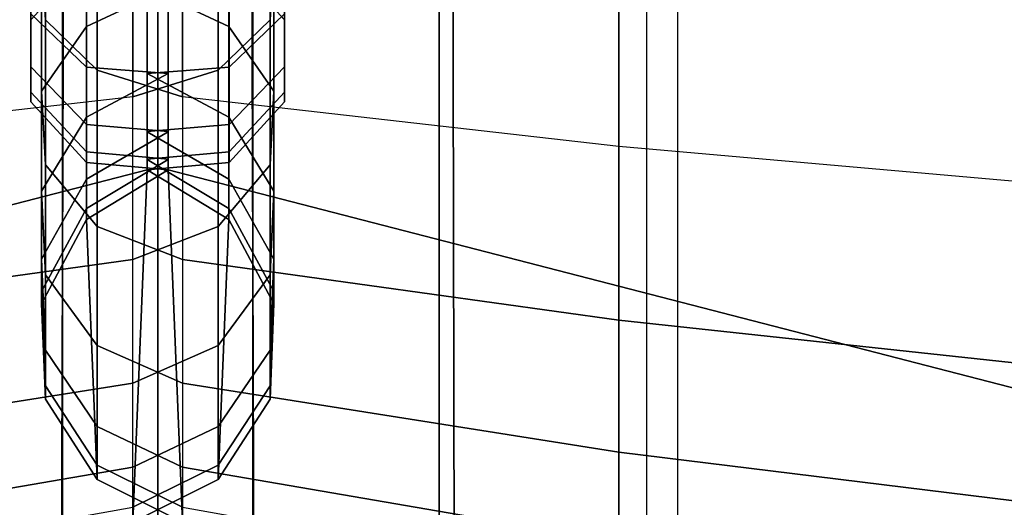
# Model space of a CAD drawing. Units: inches. Extents: x -30.1 to 32.2, y -28.8 to 17.7.
# Drawn here: x -0.1 to 0.5, y 13.8 to 14 of the extents above; entities that cross this region are included whole.
import ezdxf

# ---------------------------------------------------------------- set-up
doc = ezdxf.new("R2010")
doc.units = ezdxf.units.IN
doc.header["$MEASUREMENT"] = 0
doc.layers.add('SEAT-BACKFABRIC', color=5, linetype='Continuous')
doc.layers.add('SEAT-BACKSUPPORT', color=5, linetype='Continuous')

msp = doc.modelspace()

# ---------------------------------------------------------------- linework, layer by layer
at = {"layer": 'SEAT-BACKFABRIC'}
for points in [[(1.17053, 16.92434, 28.59371), (1.17053, 12.93052, 29.39522), (0.26974, 12.90026, 29.24445), (0.26974, 16.89409, 28.44295)], [(0.15519, 16.88484, 28.39685), (0.15519, 12.89101, 29.19836), (0.26974, 12.90026, 29.24445), (0.26974, 16.89409, 28.44295)], [(-0.1548, 16.88484, 28.39685), (-0.1548, 12.89101, 29.19836), (-0.05218, 12.8775, 29.13105), (-0.05218, 16.87133, 28.32955)], [(0.05256, 16.87133, 28.32955), (0.05256, 12.8775, 29.13105), (0.15519, 12.89101, 29.19836), (0.15519, 16.88484, 28.39685)], [(-0.05218, 16.87133, 28.32955), (-0.05218, 12.8775, 29.13105), (0.00019, 12.85614, 29.02462), (0.00019, 16.84997, 28.22311)], [(0.00019, 16.84997, 28.22311), (0.00019, 12.85614, 29.02462), (0.05256, 12.8775, 29.13105), (0.05256, 16.87133, 28.32955)], [(-26.00019, 16.84997, 28.22311), (0.00019, 16.84997, 28.22311), (0.00019, 12.85614, 29.02462), (-26.00019, 12.85614, 29.02462)], [(-0.05652, 12.5815, 28.38697), (-0.04269, 16.8429, 28.09518), (0.00019, 16.84997, 28.22311), (0.00019, 12.58956, 28.49929)], [(0.00019, 12.85614, 29.02462), (0.00019, 12.58956, 28.49929), (0.00019, 16.84997, 28.22311), (0.00019, 12.85614, 29.02462)], [(28.47778, 12.85614, 29.02462), (0.00019, 12.85614, 29.02462), (0.00019, 16.84997, 28.22311), (28.47778, 16.84997, 28.22311)], [(0.00019, 12.58956, 28.49929), (0.00019, 16.84997, 28.22311), (0.04308, 16.8429, 28.09518), (0.05691, 12.5815, 28.38697)], [(0.00019, 12.85614, 29.02462), (0.00019, 16.84997, 28.22311), (0.00019, 12.58956, 28.49929), (0.00019, 12.85614, 29.02462)], [(-0.16548, 12.57651, 28.31734), (-0.15674, 16.83723, 28.01617), (-0.04269, 16.8429, 28.09518), (-0.05652, 12.5815, 28.38697)], [(0.05691, 12.5815, 28.38697), (0.04308, 16.8429, 28.09518), (0.15713, 16.83723, 28.01617), (0.16587, 12.57651, 28.31734)], [(0.16587, 12.57651, 28.31734), (0.15713, 16.83723, 28.01617), (0.28665, 16.83353, 27.96458), (0.28665, 12.57312, 28.26999)], [(1.18237, 12.56245, 28.12124), (1.18237, 16.82287, 27.81583), (0.28665, 16.83353, 27.96458), (0.28665, 12.57312, 28.26999)]]:
    msp.add_3dface(points, dxfattribs=at)
at = {"layer": 'SEAT-BACKSUPPORT'}
for points in [[(-1.22656, 13.625, 7.75), (-1.22656, 14.375, 7.75), (-0.00555, 14.06006, 7.75), (-0.00555, 13.93994, 7.75)], [(0.00594, 13.93994, 7.75), (0.00594, 14.06006, 7.75), (1.22695, 14.375, 7.75), (1.22695, 13.625, 7.75)], [(-0.06384, 14.05562, 27.39609), (-0.06384, 14.14869, 27.45571), (-0.06169, 14.12545, 27.50288), (-0.06169, 14.02261, 27.43702)], [(0.06207, 14.02261, 27.43702), (0.06207, 14.12545, 27.50288), (0.06423, 14.14869, 27.45571), (0.06423, 14.05562, 27.39609)], [(-0.06169, 14.02261, 27.43702), (-0.06169, 14.12545, 27.50288), (-0.03313, 14.10592, 27.54253), (-0.03313, 13.99487, 27.47143)], [(0.03352, 13.99487, 27.47143), (0.03352, 14.10592, 27.54253), (0.06207, 14.12545, 27.50288), (0.06207, 14.02261, 27.43702)], [(-0.03313, 13.99487, 27.47143), (-0.03313, 14.10592, 27.54253), (0.01391, 14.0955, 27.56369), (0.01391, 13.98006, 27.48979)], [(-0.01352, 13.98006, 27.48979), (-0.01352, 14.0955, 27.56369), (0.03352, 14.10592, 27.54253), (0.03352, 13.99487, 27.47143)], [(0.00594, 14.04001, 27.27759), (0.00594, 14.10191, 27.33867), (-0.03901, 14.08474, 27.35997), (-0.03901, 14.01894, 27.29505)], [(0.0394, 14.01894, 27.29505), (0.0394, 14.08474, 27.35997), (-0.00555, 14.10191, 27.33867), (-0.00555, 14.04001, 27.27759)], [(-0.25383, 13.95282, 27.52358), (-0.25383, 14.07632, 27.60262), (-0.01352, 14.0955, 27.56369), (-0.01352, 13.98006, 27.48979)], [(0.01391, 13.98006, 27.48979), (0.01391, 14.0955, 27.56369), (0.25421, 14.07632, 27.60262), (0.25421, 13.95282, 27.52358)], [(-0.03901, 14.01894, 27.29505), (-0.03901, 14.08474, 27.35997), (-0.06384, 14.05562, 27.39609), (-0.06384, 13.98322, 27.32465)], [(0.06423, 13.98322, 27.32465), (0.06423, 14.05562, 27.39609), (0.0394, 14.08474, 27.35997), (0.0394, 14.01894, 27.29505)], [(0.25421, 13.95282, 27.52358), (0.25421, 14.07632, 27.60262), (0.49605, 14.06137, 27.63297), (0.49605, 13.93158, 27.54991)], [(-0.06963, 14.02585, 27.19025), (-0.06963, 14.06861, 27.25343), (-0.03911, 14.04289, 27.27471), (-0.03911, 13.99653, 27.20622)], [(0.0395, 13.99653, 27.20622), (0.0395, 14.04289, 27.27471), (0.07002, 14.06861, 27.25343), (0.07002, 14.02585, 27.19025)], [(-0.06963, 14.03969, 27.10835), (-0.06963, 14.06557, 27.1686), (-0.06963, 14.02585, 27.19025), (-0.06963, 13.99664, 27.12226)], [(0.07002, 13.99664, 27.12226), (0.07002, 14.02585, 27.19025), (0.07002, 14.06557, 27.1686), (0.07002, 14.03969, 27.10835)], [(-0.03911, 13.944, 7.75125), (-0.03911, 14.056, 7.75125), (0.00594, 14.06006, 7.75125), (0.00594, 13.93994, 7.75)], [(-0.00555, 13.93994, 7.75), (-0.00555, 14.06006, 7.75125), (0.0395, 14.056, 7.75125), (0.0395, 13.944, 7.75125)], [(-0.06963, 13.97738, 7.75125), (-0.06963, 14.02262, 7.75125), (-0.03911, 14.056, 7.75125), (-0.03911, 13.944, 7.75125)], [(-0.06384, 13.98322, 27.32465), (-0.06384, 14.05562, 27.39609), (-0.06169, 14.02261, 27.43702), (-0.06169, 13.94273, 27.3582)], [(0.0395, 13.944, 7.75125), (0.0395, 14.056, 7.75125), (0.07002, 14.02262, 7.75125), (0.07002, 13.97738, 7.75125)], [(0.06207, 13.94273, 27.3582), (0.06207, 14.02261, 27.43702), (0.06423, 14.05562, 27.39609), (0.06423, 13.98322, 27.32465)], [(-0.03911, 13.99653, 27.20622), (-0.03911, 14.04289, 27.27471), (0.00594, 14.03976, 27.27729), (0.00594, 13.99297, 27.20816)], [(-0.00555, 13.99297, 27.20816), (-0.00555, 14.03976, 27.27729), (0.0395, 14.04289, 27.27471), (0.0395, 13.99653, 27.20622)], [(-0.06963, 14.02734, 27.05753), (-0.06963, 14.03969, 27.10835), (-0.06963, 13.99664, 27.12226), (-0.06963, 13.98272, 27.06491)], [(0.00594, 13.99297, 27.20815), (0.00594, 14.04001, 27.27759), (-0.03901, 14.01894, 27.29505), (-0.03901, 13.96894, 27.22124)], [(0.0394, 13.96894, 27.22124), (0.0394, 14.01894, 27.29505), (-0.00555, 14.04001, 27.27759), (-0.00555, 13.99297, 27.20815)], [(0.07002, 13.98272, 27.06491), (0.07002, 13.99664, 27.12226), (0.07002, 14.03969, 27.10835), (0.07002, 14.02734, 27.05753)], [(-0.06963, 14.02262, 27.00101), (-0.06963, 14.02734, 27.05753), (-0.06963, 13.98272, 27.06491), (-0.06963, 13.97738, 27.00114)], [(-0.06963, 13.99664, 27.12226), (-0.06963, 14.02585, 27.19025), (-0.03911, 13.99653, 27.20622), (-0.03911, 13.96487, 27.13252)], [(0.0395, 13.96487, 27.13252), (0.0395, 13.99653, 27.20622), (0.07002, 14.02585, 27.19025), (0.07002, 13.99664, 27.12226)], [(0.07002, 13.97738, 27.00114), (0.07002, 13.98272, 27.06491), (0.07002, 14.02734, 27.05753), (0.07002, 14.02262, 27.00101)], [(-0.06963, 13.97738, 27.00114), (-0.06963, 13.97738, 24.83958), (-0.06963, 14.02262, 24.83958), (-0.06963, 14.02262, 27.00101)], [(-0.06963, 13.97738, 22.75964), (-0.06963, 13.97738, 24.83958), (-0.06963, 14.02262, 24.83958), (-0.06963, 14.02262, 22.75964)], [(-0.06963, 13.97738, 20.66682), (-0.06963, 13.97738, 22.75964), (-0.06963, 14.02262, 22.75964), (-0.06963, 14.02262, 20.66682)], [(-0.06963, 13.97738, 18.57682), (-0.06963, 13.97738, 20.66682), (-0.06963, 14.02262, 20.66682), (-0.06963, 14.02262, 18.57682)], [(-0.06963, 14.02262, 18.57682), (-0.06963, 14.02262, 16.4621), (-0.06963, 13.97738, 16.4621), (-0.06963, 13.97738, 18.57682)], [(-0.06963, 13.97738, 14.32383), (-0.06963, 13.97738, 16.4621), (-0.06963, 14.02262, 16.4621), (-0.06963, 14.02262, 14.32383)], [(-0.06963, 13.97738, 7.75125), (-0.06963, 13.97738, 14.32383), (-0.06963, 14.02262, 14.32383), (-0.06963, 14.02262, 7.75125)], [(-0.03901, 13.96894, 27.22124), (-0.03901, 14.01894, 27.29505), (-0.06384, 13.98322, 27.32465), (-0.06384, 13.9282, 27.24344)], [(-0.06169, 13.94273, 27.3582), (-0.06169, 14.02261, 27.43702), (-0.03313, 13.99487, 27.47143), (-0.03313, 13.9087, 27.3864)], [(0.03352, 13.9087, 27.3864), (0.03352, 13.99487, 27.47143), (0.06207, 14.02261, 27.43702), (0.06207, 13.94273, 27.3582)], [(0.06423, 13.9282, 27.24344), (0.06423, 13.98322, 27.32465), (0.0394, 14.01894, 27.29505), (0.0394, 13.96894, 27.22124)], [(0.07002, 14.02262, 27.00101), (0.07002, 14.02262, 24.83958), (0.07002, 13.97738, 24.83958), (0.07002, 13.97738, 27.00114)], [(0.07002, 14.02262, 22.75964), (0.07002, 14.02262, 24.83958), (0.07002, 13.97738, 24.83958), (0.07002, 13.97738, 22.75964)], [(0.07002, 14.02262, 20.66682), (0.07002, 14.02262, 22.75964), (0.07002, 13.97738, 22.75964), (0.07002, 13.97738, 20.66682)], [(0.07002, 14.02262, 18.57682), (0.07002, 14.02262, 20.66682), (0.07002, 13.97738, 20.66682), (0.07002, 13.97738, 18.57682)], [(0.07002, 13.97738, 18.57682), (0.07002, 13.97738, 16.4621), (0.07002, 14.02262, 16.4621), (0.07002, 14.02262, 18.57682)], [(0.07002, 14.02262, 14.32383), (0.07002, 14.02262, 16.4621), (0.07002, 13.97738, 16.4621), (0.07002, 13.97738, 14.32383)], [(0.07002, 14.02262, 7.75125), (0.07002, 14.02262, 14.32383), (0.07002, 13.97738, 14.32383), (0.07002, 13.97738, 7.75125)], [(-0.06963, 13.98272, 27.06491), (-0.06963, 13.99664, 27.12226), (-0.03911, 13.96487, 27.13252), (-0.03911, 13.94978, 27.07036)], [(-0.03911, 13.96487, 27.13252), (-0.03911, 13.99653, 27.20622), (0.00594, 13.99297, 27.20816), (0.00594, 13.96102, 27.13377)], [(0.00594, 13.9609, 27.13339), (0.00594, 13.99297, 27.20815), (-0.03901, 13.96894, 27.22124), (-0.03901, 13.93485, 27.14178)], [(-0.03313, 13.9087, 27.3864), (-0.03313, 13.99487, 27.47143), (0.01391, 13.98006, 27.48979), (0.01391, 13.89054, 27.40145)], [(-0.01352, 13.89054, 27.40145), (-0.01352, 13.98006, 27.48979), (0.03352, 13.99487, 27.47143), (0.03352, 13.9087, 27.3864)], [(-0.00555, 13.96102, 27.13377), (-0.00555, 13.99297, 27.20816), (0.0395, 13.99653, 27.20622), (0.0395, 13.96487, 27.13252)], [(0.0394, 13.93485, 27.14178), (0.0394, 13.96894, 27.22124), (-0.00555, 13.99297, 27.20815), (-0.00555, 13.9609, 27.13339)], [(0.0395, 13.94978, 27.07036), (0.0395, 13.96487, 27.13252), (0.07002, 13.99664, 27.12226), (0.07002, 13.98272, 27.06491)], [(-0.06963, 13.97738, 27.00114), (-0.06963, 13.98272, 27.06491), (-0.03911, 13.94978, 27.07036), (-0.03911, 13.944, 27.00123)], [(-0.06384, 13.9282, 27.24344), (-0.06384, 13.98322, 27.32465), (-0.06169, 13.94273, 27.3582), (-0.06169, 13.88203, 27.2686)], [(0.0395, 13.944, 27.00123), (0.0395, 13.94978, 27.07036), (0.07002, 13.98272, 27.06491), (0.07002, 13.97738, 27.00114)], [(0.06207, 13.88203, 27.2686), (0.06207, 13.94273, 27.3582), (0.06423, 13.98322, 27.32465), (0.06423, 13.9282, 27.24344)], [(-0.01352, 13.89054, 27.40145), (-0.01352, 13.98006, 27.48979), (-0.25383, 13.95282, 27.52358), (-0.25383, 13.85712, 27.42914)], [(-0.03911, 13.944, 27.00123), (-0.03911, 13.944, 24.83958), (-0.06963, 13.97738, 24.83958), (-0.06963, 13.97738, 27.00114)], [(-0.03911, 13.944, 22.75964), (-0.03911, 13.944, 24.83958), (-0.06963, 13.97738, 24.83958), (-0.06963, 13.97738, 22.75964)], [(-0.03911, 13.944, 20.66682), (-0.03911, 13.944, 22.75964), (-0.06963, 13.97738, 22.75964), (-0.06963, 13.97738, 20.66682)], [(-0.03911, 13.944, 18.57682), (-0.03911, 13.944, 20.66682), (-0.06963, 13.97738, 20.66682), (-0.06963, 13.97738, 18.57682)], [(-0.06963, 13.97738, 18.57682), (-0.06963, 13.97738, 16.4621), (-0.03911, 13.944, 16.4621), (-0.03911, 13.944, 18.57682)], [(-0.03911, 13.944, 14.32383), (-0.03911, 13.944, 16.4621), (-0.06963, 13.97738, 16.4621), (-0.06963, 13.97738, 14.32383)], [(-0.03911, 13.944, 7.75125), (-0.03911, 13.944, 14.32383), (-0.06963, 13.97738, 14.32383), (-0.06963, 13.97738, 7.75125)], [(0.25421, 13.85712, 27.42914), (0.25421, 13.95282, 27.52358), (0.01391, 13.98006, 27.48979), (0.01391, 13.89054, 27.40145)], [(0.07002, 13.97738, 27.00114), (0.07002, 13.97738, 24.83958), (0.0395, 13.944, 24.83958), (0.0395, 13.944, 27.00123)], [(0.07002, 13.97738, 22.75964), (0.07002, 13.97738, 24.83958), (0.0395, 13.944, 24.83958), (0.0395, 13.944, 22.75964)], [(0.07002, 13.97738, 20.66682), (0.07002, 13.97738, 22.75964), (0.0395, 13.944, 22.75964), (0.0395, 13.944, 20.66682)], [(0.07002, 13.97738, 18.57682), (0.07002, 13.97738, 20.66682), (0.0395, 13.944, 20.66682), (0.0395, 13.944, 18.57682)], [(0.0395, 13.944, 18.57682), (0.0395, 13.944, 16.4621), (0.07002, 13.97738, 16.4621), (0.07002, 13.97738, 18.57682)], [(0.07002, 13.97738, 14.32383), (0.07002, 13.97738, 16.4621), (0.0395, 13.944, 16.4621), (0.0395, 13.944, 14.32383)], [(0.07002, 13.97738, 7.75125), (0.07002, 13.97738, 14.32383), (0.0395, 13.944, 14.32383), (0.0395, 13.944, 7.75125)], [(-0.03901, 13.93485, 27.14178), (-0.03901, 13.96894, 27.22124), (-0.06384, 13.9282, 27.24344), (-0.06384, 13.89069, 27.15601)], [(-0.03911, 13.94978, 27.07036), (-0.03911, 13.96487, 27.13252), (0.00594, 13.96102, 27.13377), (0.00594, 13.94578, 27.07102)], [(-0.00555, 13.94578, 27.07102), (-0.00555, 13.96102, 27.13377), (0.0395, 13.96487, 27.13252), (0.0395, 13.94978, 27.07036)], [(0.06423, 13.89069, 27.15601), (0.06423, 13.9282, 27.24344), (0.0394, 13.96894, 27.22124), (0.0394, 13.93485, 27.14178)], [(0.00594, 13.94566, 27.07028), (0.00594, 13.9609, 27.13339), (-0.03901, 13.93485, 27.14178), (-0.03901, 13.91865, 27.0747)], [(0.0394, 13.91865, 27.0747), (0.0394, 13.93485, 27.14178), (-0.00555, 13.9609, 27.13339), (-0.00555, 13.94566, 27.07028)], [(-0.03911, 13.944, 27.00123), (-0.03911, 13.94978, 27.07036), (0.00594, 13.94578, 27.07102), (0.00594, 13.93995, 27.00124)], [(-0.00555, 13.93995, 27.00124), (-0.00555, 13.94578, 27.07102), (0.0395, 13.94978, 27.07036), (0.0395, 13.944, 27.00123)], [(0.49605, 13.83107, 27.45073), (0.49605, 13.93158, 27.54991), (0.25421, 13.95282, 27.52358), (0.25421, 13.85712, 27.42914)], [(0.00594, 13.93995, 27.00124), (0.00594, 13.93994, 24.83958), (-0.03911, 13.944, 24.83958), (-0.03911, 13.944, 27.00123)], [(0.00594, 13.93994, 22.75964), (0.00594, 13.93994, 24.83958), (-0.03911, 13.944, 24.83958), (-0.03911, 13.944, 22.75964)], [(0.00594, 13.93994, 20.66682), (0.00594, 13.93994, 22.75964), (-0.03911, 13.944, 22.75964), (-0.03911, 13.944, 20.66682)], [(0.00594, 13.93994, 18.57682), (0.00594, 13.93994, 20.66682), (-0.03911, 13.944, 20.66682), (-0.03911, 13.944, 18.57682)], [(-0.03911, 13.944, 18.57682), (-0.03911, 13.944, 16.4621), (0.00594, 13.93994, 16.4621), (0.00594, 13.93994, 18.57682)], [(0.00594, 13.93994, 14.32383), (0.00594, 13.93994, 16.4621), (-0.03911, 13.944, 16.4621), (-0.03911, 13.944, 14.32383)], [(0.00594, 13.93994, 7.75125), (0.00594, 13.93994, 14.32383), (-0.03911, 13.944, 14.32383), (-0.03911, 13.944, 7.75125)], [(0.00594, 13.93994, 27), (0.00594, 13.94566, 27.07028), (-0.03901, 13.91865, 27.0747), (-0.03901, 13.91258, 27)], [(0.0394, 13.91258, 27), (0.0394, 13.91865, 27.0747), (-0.00555, 13.94566, 27.07028), (-0.00555, 13.93994, 27)], [(0.0395, 13.944, 27.00123), (0.0395, 13.944, 24.83958), (-0.00555, 13.93994, 24.83958), (-0.00555, 13.93995, 27.00124)], [(0.0395, 13.944, 22.75964), (0.0395, 13.944, 24.83958), (-0.00555, 13.93994, 24.83958), (-0.00555, 13.93994, 22.75964)], [(0.0395, 13.944, 20.66682), (0.0395, 13.944, 22.75964), (-0.00555, 13.93994, 22.75964), (-0.00555, 13.93994, 20.66682)], [(0.0395, 13.944, 18.57682), (0.0395, 13.944, 20.66682), (-0.00555, 13.93994, 20.66682), (-0.00555, 13.93994, 18.57682)], [(-0.00555, 13.93994, 18.57682), (-0.00555, 13.93994, 16.4621), (0.0395, 13.944, 16.4621), (0.0395, 13.944, 18.57682)], [(0.0395, 13.944, 14.32383), (0.0395, 13.944, 16.4621), (-0.00555, 13.93994, 16.4621), (-0.00555, 13.93994, 14.32383)], [(0.0395, 13.944, 7.75125), (0.0395, 13.944, 14.32383), (-0.00555, 13.93994, 14.32383), (-0.00555, 13.93994, 7.75125)], [(-1.22656, 13.625, 7.75), (-0.00555, 13.93994, 7.75125), (-0.01352, 13.74582, 7.75), (-1.22656, 13.625, 7.75)], [(-0.06169, 13.88203, 27.2686), (-0.06169, 13.94273, 27.3582), (-0.03313, 13.9087, 27.3864), (-0.03313, 13.84322, 27.28975)], [(0.00594, 13.93994, 24.83833), (0.00594, 13.93994, 27), (-0.03901, 13.91258, 27), (-0.03901, 13.91258, 24.83833)], [(0.00594, 13.93994, 22.75839), (0.00594, 13.93994, 24.83833), (-0.03901, 13.91258, 24.83833), (-0.03901, 13.91258, 22.75839)], [(0.00594, 13.93994, 20.66557), (0.00594, 13.93994, 22.75839), (-0.03901, 13.91258, 22.75839), (-0.03901, 13.91258, 20.66557)], [(0.00594, 13.93994, 18.57556), (0.00594, 13.93994, 20.66557), (-0.03901, 13.91258, 20.66557), (-0.03901, 13.91258, 18.57556)], [(-0.03901, 13.91258, 18.57556), (-0.03901, 13.91258, 16.46085), (0.00594, 13.93994, 16.46085), (0.00594, 13.93994, 18.57556)], [(0.00594, 13.93994, 16.46085), (0.00594, 13.93994, 14.32257), (-0.03901, 13.91258, 14.32257), (-0.03901, 13.91258, 16.46085)], [(0.00594, 13.93994, 7.75), (0.00594, 13.93994, 14.32257), (-0.03901, 13.91258, 14.32257), (-0.03901, 13.91258, 7.75)], [(-0.03313, 13.76941, 7.75), (-0.03901, 13.91258, 7.75), (0.00594, 13.93994, 7.75125), (0.01391, 13.74582, 7.75)], [(-0.01352, 13.74582, 7.75), (-0.00555, 13.93994, 7.75125), (0.0394, 13.91258, 7.75), (0.03352, 13.76941, 7.75)], [(0.0394, 13.91258, 24.83833), (0.0394, 13.91258, 27), (-0.00555, 13.93994, 27), (-0.00555, 13.93994, 24.83833)], [(0.0394, 13.91258, 22.75839), (0.0394, 13.91258, 24.83833), (-0.00555, 13.93994, 24.83833), (-0.00555, 13.93994, 22.75839)], [(0.0394, 13.91258, 20.66557), (0.0394, 13.91258, 22.75839), (-0.00555, 13.93994, 22.75839), (-0.00555, 13.93994, 20.66557)], [(0.0394, 13.91258, 18.57556), (0.0394, 13.91258, 20.66557), (-0.00555, 13.93994, 20.66557), (-0.00555, 13.93994, 18.57556)], [(-0.00555, 13.93994, 18.57556), (-0.00555, 13.93994, 16.46085), (0.0394, 13.91258, 16.46085), (0.0394, 13.91258, 18.57556)], [(0.0394, 13.91258, 16.46085), (0.0394, 13.91258, 14.32257), (-0.00555, 13.93994, 14.32257), (-0.00555, 13.93994, 16.46085)], [(0.0394, 13.91258, 7.75), (0.0394, 13.91258, 14.32257), (-0.00555, 13.93994, 14.32257), (-0.00555, 13.93994, 7.75)], [(1.22695, 13.625, 7.75), (0.01391, 13.74582, 7.75), (0.00594, 13.93994, 7.75125), (1.22695, 13.625, 7.75)], [(0.03352, 13.84322, 27.28975), (0.03352, 13.9087, 27.3864), (0.06207, 13.94273, 27.3582), (0.06207, 13.88203, 27.2686)], [(-0.03901, 13.91865, 27.0747), (-0.03901, 13.93485, 27.14178), (-0.06384, 13.89069, 27.15601), (-0.06384, 13.87287, 27.08219)], [(0.06423, 13.87287, 27.08219), (0.06423, 13.89069, 27.15601), (0.0394, 13.93485, 27.14178), (0.0394, 13.91865, 27.0747)], [(-0.06384, 13.89069, 27.15601), (-0.06384, 13.9282, 27.24344), (-0.06169, 13.88203, 27.2686), (-0.06169, 13.84065, 27.17213)], [(0.06207, 13.84065, 27.17213), (0.06207, 13.88203, 27.2686), (0.06423, 13.9282, 27.24344), (0.06423, 13.89069, 27.15601)], [(-0.03901, 13.91258, 27), (-0.03901, 13.91865, 27.0747), (-0.06384, 13.87287, 27.08219), (-0.06384, 13.86619, 27)], [(0.06423, 13.86619, 27), (0.06423, 13.87287, 27.08219), (0.0394, 13.91865, 27.0747), (0.0394, 13.91258, 27)], [(-0.03901, 13.91258, 24.83833), (-0.03901, 13.91258, 27), (-0.06384, 13.86619, 27), (-0.06384, 13.86619, 24.83833)], [(-0.03901, 13.91258, 22.75839), (-0.03901, 13.91258, 24.83833), (-0.06384, 13.86619, 24.83833), (-0.06384, 13.86619, 22.75839)], [(-0.03901, 13.91258, 20.66557), (-0.03901, 13.91258, 22.75839), (-0.06384, 13.86619, 22.75839), (-0.06384, 13.86619, 20.66557)], [(-0.03901, 13.91258, 18.57556), (-0.03901, 13.91258, 20.66557), (-0.06384, 13.86619, 20.66557), (-0.06384, 13.86619, 18.57556)], [(-0.06384, 13.86619, 18.57556), (-0.06384, 13.86619, 16.46085), (-0.03901, 13.91258, 16.46085), (-0.03901, 13.91258, 18.57556)], [(-0.03901, 13.91258, 16.46085), (-0.03901, 13.91258, 14.32257), (-0.06384, 13.86619, 14.32257), (-0.06384, 13.86619, 16.46085)], [(-0.03901, 13.91258, 7.75), (-0.03901, 13.91258, 14.32257), (-0.06384, 13.86619, 14.32257), (-0.06384, 13.86619, 7.75)], [(-0.06169, 13.81361, 7.75), (-0.06384, 13.86619, 7.75), (-0.03901, 13.91258, 7.75), (-0.03313, 13.76941, 7.75)], [(0.03352, 13.76941, 7.75), (0.0394, 13.91258, 7.75), (0.06423, 13.86619, 7.75), (0.06207, 13.81361, 7.75)], [(0.06423, 13.86619, 24.83833), (0.06423, 13.86619, 27), (0.0394, 13.91258, 27), (0.0394, 13.91258, 24.83833)], [(0.06423, 13.86619, 22.75839), (0.06423, 13.86619, 24.83833), (0.0394, 13.91258, 24.83833), (0.0394, 13.91258, 22.75839)], [(0.06423, 13.86619, 20.66557), (0.06423, 13.86619, 22.75839), (0.0394, 13.91258, 22.75839), (0.0394, 13.91258, 20.66557)], [(0.06423, 13.86619, 18.57556), (0.06423, 13.86619, 20.66557), (0.0394, 13.91258, 20.66557), (0.0394, 13.91258, 18.57556)], [(0.0394, 13.91258, 18.57556), (0.0394, 13.91258, 16.46085), (0.06423, 13.86619, 16.46085), (0.06423, 13.86619, 18.57556)], [(0.06423, 13.86619, 16.46085), (0.06423, 13.86619, 14.32257), (0.0394, 13.91258, 14.32257), (0.0394, 13.91258, 16.46085)], [(0.06423, 13.86619, 7.75), (0.06423, 13.86619, 14.32257), (0.0394, 13.91258, 14.32257), (0.0394, 13.91258, 7.75)], [(-0.03313, 13.84322, 27.28975), (-0.03313, 13.9087, 27.3864), (0.01391, 13.89054, 27.40145), (0.01391, 13.82251, 27.30103)], [(-0.01352, 13.82251, 27.30103), (-0.01352, 13.89054, 27.40145), (0.03352, 13.9087, 27.3864), (0.03352, 13.84322, 27.28975)], [(-0.01352, 13.82251, 27.30103), (-0.01352, 13.89054, 27.40145), (-0.25383, 13.85712, 27.42914), (-0.25383, 13.78439, 27.3218)], [(-0.06384, 13.87287, 27.08219), (-0.06384, 13.89069, 27.15601), (-0.06169, 13.84065, 27.17213), (-0.06169, 13.82098, 27.09069)], [(0.25421, 13.78439, 27.3218), (0.25421, 13.85712, 27.42914), (0.01391, 13.89054, 27.40145), (0.01391, 13.82251, 27.30103)], [(0.06207, 13.82098, 27.09069), (0.06207, 13.84065, 27.17213), (0.06423, 13.89069, 27.15601), (0.06423, 13.87287, 27.08219)], [(-0.06169, 13.84065, 27.17213), (-0.06169, 13.88203, 27.2686), (-0.03313, 13.84322, 27.28975), (-0.03313, 13.79858, 27.18568)], [(0.03352, 13.79858, 27.18568), (0.03352, 13.84322, 27.28975), (0.06207, 13.88203, 27.2686), (0.06207, 13.84065, 27.17213)], [(-0.06384, 13.86619, 27), (-0.06384, 13.87287, 27.08219), (-0.06169, 13.82098, 27.09069), (-0.06169, 13.81361, 27)], [(0.06207, 13.81361, 27), (0.06207, 13.82098, 27.09069), (0.06423, 13.87287, 27.08219), (0.06423, 13.86619, 27)], [(-0.06384, 13.86619, 24.83833), (-0.06384, 13.86619, 27), (-0.06169, 13.81361, 27), (-0.06169, 13.81361, 24.83833)], [(-0.06384, 13.86619, 22.75839), (-0.06384, 13.86619, 24.83833), (-0.06169, 13.81361, 24.83833), (-0.06169, 13.81361, 22.75839)], [(-0.06384, 13.86619, 20.66557), (-0.06384, 13.86619, 22.75839), (-0.06169, 13.81361, 22.75839), (-0.06169, 13.81361, 20.66557)], [(-0.06384, 13.86619, 18.57556), (-0.06384, 13.86619, 20.66557), (-0.06169, 13.81361, 20.66557), (-0.06169, 13.81361, 18.57556)], [(-0.06169, 13.81361, 18.57556), (-0.06169, 13.81361, 16.46085), (-0.06384, 13.86619, 16.46085), (-0.06384, 13.86619, 18.57556)], [(-0.06384, 13.86619, 16.46085), (-0.06384, 13.86619, 14.32257), (-0.06169, 13.81361, 14.32257), (-0.06169, 13.81361, 16.46085)], [(-0.06384, 13.86619, 7.75), (-0.06384, 13.86619, 14.32257), (-0.06169, 13.81361, 14.32257), (-0.06169, 13.81361, 7.75)], [(0.06207, 13.81361, 24.83833), (0.06207, 13.81361, 27), (0.06423, 13.86619, 27), (0.06423, 13.86619, 24.83833)], [(0.06207, 13.81361, 22.75839), (0.06207, 13.81361, 24.83833), (0.06423, 13.86619, 24.83833), (0.06423, 13.86619, 22.75839)], [(0.06207, 13.81361, 20.66557), (0.06207, 13.81361, 22.75839), (0.06423, 13.86619, 22.75839), (0.06423, 13.86619, 20.66557)], [(0.06207, 13.81361, 18.57556), (0.06207, 13.81361, 20.66557), (0.06423, 13.86619, 20.66557), (0.06423, 13.86619, 18.57556)], [(0.06423, 13.86619, 18.57556), (0.06423, 13.86619, 16.46085), (0.06207, 13.81361, 16.46085), (0.06207, 13.81361, 18.57556)], [(0.06207, 13.81361, 16.46085), (0.06207, 13.81361, 14.32257), (0.06423, 13.86619, 14.32257), (0.06423, 13.86619, 16.46085)], [(0.06207, 13.81361, 7.75), (0.06207, 13.81361, 14.32257), (0.06423, 13.86619, 14.32257), (0.06423, 13.86619, 7.75)], [(0.49605, 13.75469, 27.33798), (0.49605, 13.83107, 27.45073), (0.25421, 13.85712, 27.42914), (0.25421, 13.78439, 27.3218)], [(-0.06169, 13.82098, 27.09069), (-0.06169, 13.84065, 27.17213), (-0.03313, 13.79858, 27.18568), (-0.03313, 13.77736, 27.09783)], [(-0.03313, 13.79858, 27.18568), (-0.03313, 13.84322, 27.28975), (0.01391, 13.82251, 27.30103), (0.01391, 13.77612, 27.19291)], [(-0.01352, 13.77612, 27.19291), (-0.01352, 13.82251, 27.30103), (0.03352, 13.84322, 27.28975), (0.03352, 13.79858, 27.18568)], [(0.03352, 13.77736, 27.09783), (0.03352, 13.79858, 27.18568), (0.06207, 13.84065, 27.17213), (0.06207, 13.82098, 27.09069)], [(-0.01352, 13.77612, 27.19291), (-0.01352, 13.82251, 27.30103), (-0.25383, 13.78439, 27.3218), (-0.25383, 13.73481, 27.20622)], [(-0.06169, 13.81361, 27), (-0.06169, 13.82098, 27.09069), (-0.03313, 13.77736, 27.09783), (-0.03313, 13.76941, 27)], [(0.25421, 13.73481, 27.20622), (0.25421, 13.78439, 27.3218), (0.01391, 13.82251, 27.30103), (0.01391, 13.77612, 27.19291)], [(0.03352, 13.76941, 27), (0.03352, 13.77736, 27.09783), (0.06207, 13.82098, 27.09069), (0.06207, 13.81361, 27)], [(-0.06169, 13.81361, 24.83833), (-0.06169, 13.81361, 27), (-0.03313, 13.76941, 27), (-0.03313, 13.76941, 24.83833)], [(-0.06169, 13.81361, 22.75839), (-0.06169, 13.81361, 24.83833), (-0.03313, 13.76941, 24.83833), (-0.03313, 13.76941, 22.75839)], [(-0.06169, 13.81361, 20.66557), (-0.06169, 13.81361, 22.75839), (-0.03313, 13.76941, 22.75839), (-0.03313, 13.76941, 20.66557)], [(-0.06169, 13.81361, 18.57556), (-0.06169, 13.81361, 20.66557), (-0.03313, 13.76941, 20.66557), (-0.03313, 13.76941, 18.57556)], [(-0.03313, 13.76941, 18.57556), (-0.03313, 13.76941, 16.46085), (-0.06169, 13.81361, 16.46085), (-0.06169, 13.81361, 18.57556)], [(-0.06169, 13.81361, 16.46085), (-0.06169, 13.81361, 14.32257), (-0.03313, 13.76941, 14.32257), (-0.03313, 13.76941, 16.46085)], [(-0.06169, 13.81361, 7.75), (-0.06169, 13.81361, 14.32257), (-0.03313, 13.76941, 14.32257), (-0.03313, 13.76941, 7.75)], [(0.03352, 13.76941, 24.83833), (0.03352, 13.76941, 27), (0.06207, 13.81361, 27), (0.06207, 13.81361, 24.83833)], [(0.03352, 13.76941, 22.75839), (0.03352, 13.76941, 24.83833), (0.06207, 13.81361, 24.83833), (0.06207, 13.81361, 22.75839)], [(0.03352, 13.76941, 20.66557), (0.03352, 13.76941, 22.75839), (0.06207, 13.81361, 22.75839), (0.06207, 13.81361, 20.66557)], [(0.03352, 13.76941, 18.57556), (0.03352, 13.76941, 20.66557), (0.06207, 13.81361, 20.66557), (0.06207, 13.81361, 18.57556)], [(0.06207, 13.81361, 18.57556), (0.06207, 13.81361, 16.46085), (0.03352, 13.76941, 16.46085), (0.03352, 13.76941, 18.57556)], [(0.03352, 13.76941, 16.46085), (0.03352, 13.76941, 14.32257), (0.06207, 13.81361, 14.32257), (0.06207, 13.81361, 16.46085)], [(0.03352, 13.76941, 7.75), (0.03352, 13.76941, 14.32257), (0.06207, 13.81361, 14.32257), (0.06207, 13.81361, 7.75)], [(-0.03313, 13.77736, 27.09783), (-0.03313, 13.79858, 27.18568), (0.01391, 13.77612, 27.19291), (0.01391, 13.75408, 27.10164)], [(-0.01352, 13.75408, 27.10164), (-0.01352, 13.77612, 27.19291), (0.03352, 13.79858, 27.18568), (0.03352, 13.77736, 27.09783)], [(0.49605, 13.70261, 27.21659), (0.49605, 13.75469, 27.33798), (0.25421, 13.78439, 27.3218), (0.25421, 13.73481, 27.20622)], [(-0.01352, 13.75408, 27.10164), (-0.01352, 13.77612, 27.19291), (-0.25383, 13.73481, 27.20622), (-0.25383, 13.71125, 27.10865)], [(-0.03313, 13.76941, 27), (-0.03313, 13.77736, 27.09783), (0.01391, 13.75408, 27.10164), (0.01391, 13.74582, 27)], [(-0.01352, 13.74582, 27), (-0.01352, 13.75408, 27.10164), (0.03352, 13.77736, 27.09783), (0.03352, 13.76941, 27)], [(0.25421, 13.71125, 27.10865), (0.25421, 13.73481, 27.20622), (0.01391, 13.77612, 27.19291), (0.01391, 13.75408, 27.10164)], [(-0.03313, 13.76941, 24.83833), (-0.03313, 13.76941, 27), (0.01391, 13.74582, 27), (0.01391, 13.74582, 24.83833)], [(-0.03313, 13.76941, 22.75839), (-0.03313, 13.76941, 24.83833), (0.01391, 13.74582, 24.83833), (0.01391, 13.74582, 22.75839)], [(-0.03313, 13.76941, 20.66557), (-0.03313, 13.76941, 22.75839), (0.01391, 13.74582, 22.75839), (0.01391, 13.74582, 20.66557)], [(-0.03313, 13.76941, 18.57556), (-0.03313, 13.76941, 20.66557), (0.01391, 13.74582, 20.66557), (0.01391, 13.74582, 18.57556)], [(0.01391, 13.74582, 18.57556), (0.01391, 13.74582, 16.46085), (-0.03313, 13.76941, 16.46085), (-0.03313, 13.76941, 18.57556)], [(-0.03313, 13.76941, 16.46085), (-0.03313, 13.76941, 14.32257), (0.01391, 13.74582, 14.32257), (0.01391, 13.74582, 16.46085)], [(-0.03313, 13.76941, 7.75), (-0.03313, 13.76941, 14.32257), (0.01391, 13.74582, 14.32257), (0.01391, 13.74582, 7.75)], [(-0.01352, 13.74582, 24.83833), (-0.01352, 13.74582, 27), (0.03352, 13.76941, 27), (0.03352, 13.76941, 24.83833)], [(-0.01352, 13.74582, 22.75839), (-0.01352, 13.74582, 24.83833), (0.03352, 13.76941, 24.83833), (0.03352, 13.76941, 22.75839)], [(-0.01352, 13.74582, 20.66557), (-0.01352, 13.74582, 22.75839), (0.03352, 13.76941, 22.75839), (0.03352, 13.76941, 20.66557)], [(-0.01352, 13.74582, 18.57556), (-0.01352, 13.74582, 20.66557), (0.03352, 13.76941, 20.66557), (0.03352, 13.76941, 18.57556)], [(0.03352, 13.76941, 18.57556), (0.03352, 13.76941, 16.46085), (-0.01352, 13.74582, 16.46085), (-0.01352, 13.74582, 18.57556)], [(-0.01352, 13.74582, 16.46085), (-0.01352, 13.74582, 14.32257), (0.03352, 13.76941, 14.32257), (0.03352, 13.76941, 16.46085)], [(-0.01352, 13.74582, 7.75), (-0.01352, 13.74582, 14.32257), (0.03352, 13.76941, 14.32257), (0.03352, 13.76941, 7.75)]]:
    msp.add_3dface(points, dxfattribs=at)

doc.saveas('drawing.dxf')
